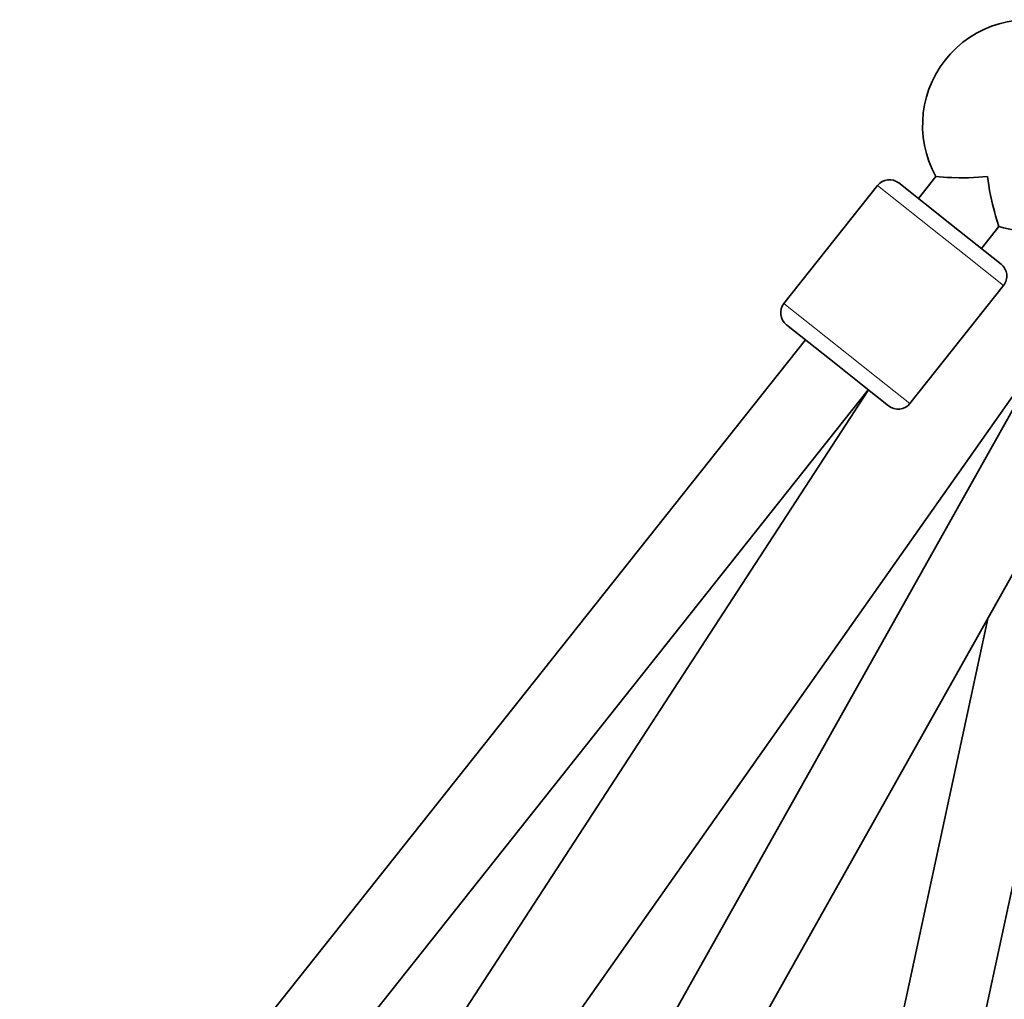
# Model space of a CAD drawing. Units: millimetres. Extents: x -5734 to 4630, y -29624 to 8887.
# Drawn here: x -336 to -140, y 4161 to 4356 of the extents above; entities that cross this region are included whole.
import ezdxf

# ---------------------------------------------------------------- set-up
doc = ezdxf.new("R2010")
doc.units = ezdxf.units.MM

msp = doc.modelspace()

# ---------------------------------------------------------------- linework, layer by layer
at = {"lineweight": 35}
for p, q in [((-160.575, 4323.158), (-150.395, 4315.074)), ((-153.188, 4324.421), (-156.66, 4320.049)), ((-164.79, 4322.674), (-183.446, 4299.18)), ((-150.395, 4315.074), (-146.567, 4312.034)), ((-140.658, 4314.471), (-144.13, 4310.099)), ((-146.567, 4312.034), (-140.214, 4306.989)), ((-139.73, 4302.774), (-158.386, 4279.281)), ((-667.176, 3302.795), (-108.05, 4298.584)), ((-182.962, 4294.965), (-172.782, 4286.881)), ((-959.628, 3309.118), (-179.182, 4291.963)), ((-776.879, 3373.884), (-130.275, 4291.596)), ((-1005.74, 2732.502), (-130.511, 4291.262)), ((-172.782, 4286.881), (-167.777, 4282.906)), ((-947.098, 3299.168), (-166.652, 4282.014)), ((-525.86, 3730.15), (-166.624, 4281.992)), ((-167.777, 4282.906), (-162.601, 4278.797)), ((-667.176, 3302.795), (-119.228, 4278.675)), ((-285.969, 3498.155), (-117.423, 4278.324)), ((-329.816, 3370.965), (-142.776, 4236.738))]:
    msp.add_line(p, q, dxfattribs=at)
at = {"lineweight": 13}
for p, q in [((-164.79, 4322.674), (-152.26, 4312.725)), ((-152.26, 4312.725), (-147.55, 4308.983)), ((-147.55, 4308.983), (-139.73, 4302.774)), ((-183.446, 4299.18), (-170.916, 4289.23)), ((-170.916, 4289.23), (-164.756, 4284.339)), ((-164.756, 4284.339), (-158.386, 4279.281))]:
    msp.add_line(p, q, dxfattribs=at)
at = {"lineweight": 35}
for points in [[(-142.932, 4324.471), (-143.827, 4324.379), (-144.725, 4324.308), (-145.731, 4324.25), (-146.73, 4324.215), (-148.57, 4324.202), (-150.051, 4324.236), (-150.957, 4324.274), (-153.188, 4324.421)], [(-142.932, 4324.471), (-142.819, 4323.578), (-142.686, 4322.688), (-142.514, 4321.695), (-142.322, 4320.715), (-141.917, 4318.92), (-141.548, 4317.484), (-141.306, 4316.611), (-140.658, 4314.471)]]:
    msp.add_lwpolyline(points, dxfattribs=at)
for centre, radius, start, end in [((-134.848, 4334.652), 21, 65.52672, 209.15535), ((-162.441, 4320.809), 3, 51.54805, 141.54805), ((-134.848, 4334.652), 21, 253.94073, 295.49397), ((-142.08, 4304.641), 3, 321.54804, 51.54805), ((-181.097, 4297.314), 3, 141.54805, 231.54805), ((-160.735, 4281.146), 3, 231.54805, 321.54804)]:
    msp.add_arc(centre, radius, start, end, dxfattribs=at)

doc.saveas('drawing.dxf')
